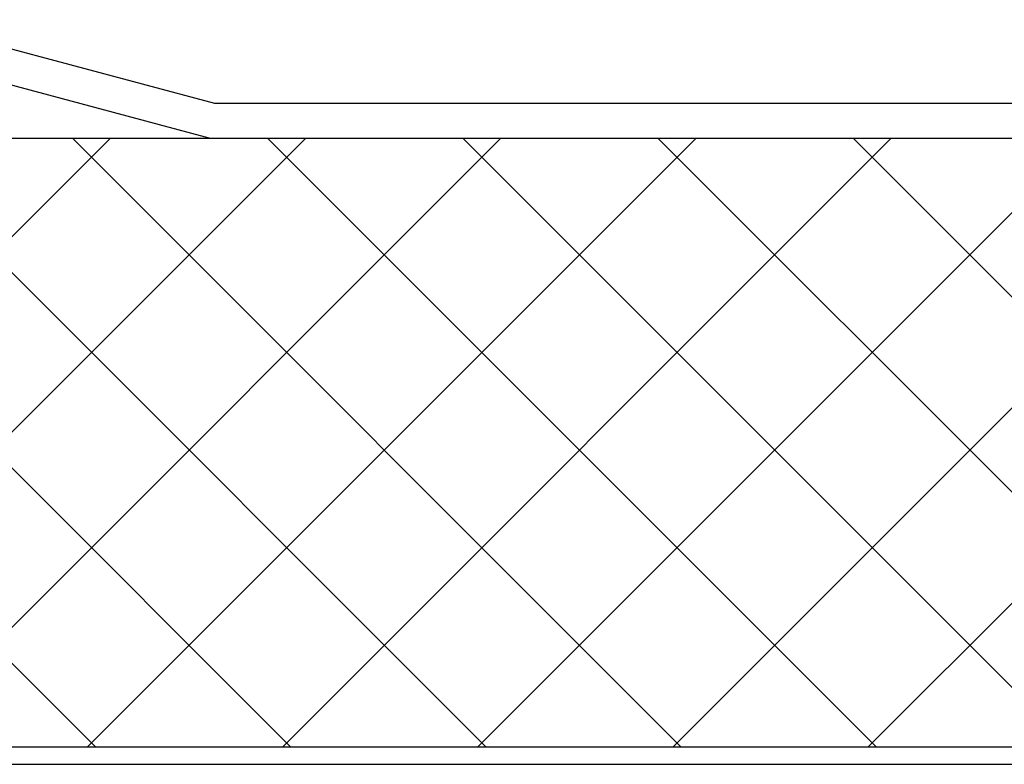
# Model space of a CAD drawing. Units: millimetres. Extents: x 0 to 2760, y 0 to 1910.
# Drawn here: x 1426 to 1483, y 849 to 892 of the extents above; entities that cross this region are included whole.
import ezdxf

# ---------------------------------------------------------------- set-up
doc = ezdxf.new("R2010")
doc.units = ezdxf.units.MM
for name, color, linetype in [('BOUSUI', 1, 'Continuous'), ('dannnetu', 6, 'Continuous'), ('dekki', 3, 'Continuous')]:
    doc.layers.add(name, color=color, linetype=linetype)
doc.layers.add('HATCH', color=9, linetype='Continuous', lineweight=9)

msp = doc.modelspace()

# ---------------------------------------------------------------- linework, layer by layer
at = {"layer": 'BOUSUI', "ltscale": 0.05}
for p, q in [((1419.263, 891.8), (1437.214, 887)), ((1419, 889.8), (1436.951, 885)), ((1437.214, 887), (1709.818, 887)), ((1436.951, 885), (1709.818, 885))]:
    msp.add_line(p, q, dxfattribs=at)
at = {"layer": 'dannnetu', "ltscale": 0.05}
for p, q in [((1080, 885), (1709.818, 885)), ((1080, 885), (1709.818, 885)), ((1125, 850), (1709.818, 850)), ((1325, 850), (1709.818, 850))]:
    msp.add_line(p, q, dxfattribs=at)
at = {"layer": 'dekki', "ltscale": 0.05}
msp.add_line((1035, 849), (1709.818, 849), dxfattribs=at)
at = {"layer": 'HATCH', "linetype": 'Continuous'}
for p, q in [((1430.355, 850), (1395.355, 885)), ((1396.225, 850), (1431.225, 885)), ((1441.581, 850), (1406.581, 885)), ((1407.45, 850), (1442.45, 885)), ((1452.806, 850), (1417.806, 885)), ((1418.675, 850), (1453.675, 885)), ((1464.031, 850), (1429.031, 885)), ((1429.901, 850), (1464.901, 885)), ((1475.257, 850), (1440.257, 885)), ((1441.126, 850), (1476.126, 885)), ((1486.482, 850), (1451.482, 885)), ((1452.351, 850), (1487.351, 885)), ((1497.707, 850), (1462.707, 885)), ((1463.577, 850), (1498.577, 885)), ((1508.933, 850), (1473.933, 885)), ((1474.802, 850), (1509.802, 885))]:
    msp.add_line(p, q, dxfattribs=at)

doc.saveas('drawing.dxf')
